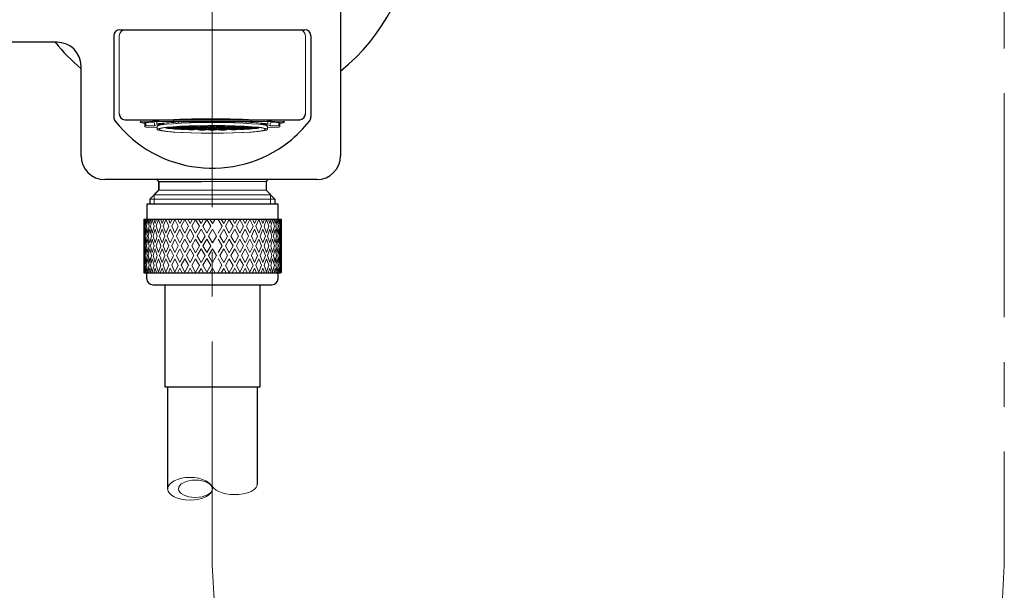
# Model space of a CAD drawing. Units: inches. Extents: x 5 to 63, y -10.4 to 62.3.
# Drawn here: x 19 to 24.5, y -5.5 to -2.3 of the extents above; entities that cross this region are included whole.
import ezdxf

# ---------------------------------------------------------------- set-up
doc = ezdxf.new("R2010")
doc.units = ezdxf.units.IN
doc.header["$MEASUREMENT"] = 0
doc.linetypes.add('CENTER', pattern=[2, 1.25, -0.25, 0.25, -0.25])
for name, color, linetype, lineweight in [('BENDA', 7, 'Continuous', 30), ('BIDANG', 7, 'Continuous', 13), ('center', 7, 'CENTER', 13)]:
    doc.layers.add(name, color=color, linetype=linetype, lineweight=lineweight)

msp = doc.modelspace()

# ---------------------------------------------------------------- linework, layer by layer
at = {"layer": 'BENDA'}
for p, q in [((20.7438, -1.1124), (20.7438, -3.0458)), ((19.5104, -2.343), (20.5438, -2.343)), ((19.1606, -2.4126), (15.7556, -2.4126)), ((19.4772, -2.3761), (19.4772, -2.8315)), ((20.5772, -2.3761), (20.5772, -2.8315)), ((19.2939, -3.0458), (19.2939, -2.5459)), ((19.5385, -2.845), (20.5157, -2.845)), ((20.6105, -3.1791), (19.4272, -3.1791)), ((19.7171, -3.1791), (19.7271, -3.1891)), ((19.7178, -3.1791), (19.7278, -3.1891)), ((19.7271, -3.1891), (19.9671, -3.1891)), ((19.7271, -3.1891), (19.7271, -3.2391)), ((19.7278, -3.1891), (19.7278, -3.2391)), ((20.3378, -3.1791), (20.3278, -3.1891)), ((20.3278, -3.1891), (20.3278, -3.2391)), ((19.7271, -3.2391), (19.6779, -3.2883)), ((19.7278, -3.2391), (19.6786, -3.2883)), ((20.3278, -3.2391), (20.3771, -3.2883)), ((19.6779, -3.2883), (19.6779, -3.3107)), ((19.6786, -3.2883), (19.6786, -3.3159)), ((20.3771, -3.2883), (20.3771, -3.3159)), ((20.3944, -3.3159), (19.6612, -3.3159)), ((19.6612, -3.3159), (19.6612, -3.3993)), ((20.3944, -3.3993), (20.3944, -3.3159)), ((19.6448, -3.3993), (20.4108, -3.3993)), ((19.6448, -3.3993), (19.6448, -3.6993)), ((20.4108, -3.3993), (20.4108, -3.6993)), ((19.6448, -3.6993), (20.4106, -3.6993)), ((19.6612, -3.7324), (19.6612, -3.6993)), ((20.3944, -3.7324), (20.3944, -3.6993)), ((19.6944, -3.7658), (20.361, -3.7658)), ((19.7611, -3.7658), (19.7611, -4.3353)), ((20.2944, -4.3353), (20.2944, -3.7658)), ((19.7611, -4.3353), (20.2944, -4.3353)), ((19.7778, -4.3353), (19.7778, -4.9051)), ((20.2778, -4.3353), (20.2778, -4.8814))]:
    msp.add_line(p, q, dxfattribs=at)
for points in [[(20.7438, -2.5738), (21.2287, -2.178), (21.301, -1.4642), (20.9052, -0.9791)], [(19.5104, -2.343), (19.4922, -2.343), (19.4772, -2.3578), (19.4772, -2.3761)], [(20.5772, -2.3761), (20.5772, -2.3578), (20.5622, -2.343), (20.5438, -2.343)], [(19.1492, -2.4126), (19.1928, -2.466), (19.2412, -2.5153), (19.2939, -2.5601)], [(19.2939, -2.5459), (19.2939, -2.4722), (19.2341, -2.4126), (19.1606, -2.4126)], [(19.4772, -2.8315), (19.4772, -2.8391), (19.4798, -2.8463), (19.4843, -2.8522)], [(19.4843, -2.8522), (19.7204, -3.1519), (20.1548, -3.2036), (20.4547, -2.9676)], [(19.5077, -2.8119), (19.5077, -2.8295), (19.5211, -2.8439), (19.5385, -2.845)], [(20.4547, -2.9676), (20.4976, -2.9338), (20.5362, -2.8949), (20.57, -2.8522)], [(20.5157, -2.845), (20.5331, -2.8439), (20.5467, -2.8295), (20.5467, -2.8119)], [(20.57, -2.8522), (20.5746, -2.846), (20.577, -2.8388), (20.5772, -2.8315)], [(19.2939, -3.0458), (19.2939, -3.1195), (19.3535, -3.1791), (19.4272, -3.1791)], [(20.6105, -3.1791), (20.6842, -3.1791), (20.7438, -3.1195), (20.7438, -3.0458)], [(19.6612, -3.7324), (19.6612, -3.751), (19.676, -3.7658), (19.6944, -3.7658)], [(20.361, -3.7658), (20.3795, -3.7658), (20.3944, -3.751), (20.3944, -3.7324)]]:
    msp.add_open_spline(points, degree=3, dxfattribs=at)
at = {"layer": 'BIDANG'}
for p, q in [((19.5077, -2.3761), (19.5077, -2.8119)), ((20.5467, -2.8119), (20.5467, -2.3761)), ((19.6494, -2.856), (19.6494, -2.8825)), ((19.7178, -2.8508), (19.7178, -2.8674)), ((19.8105, -2.845), (19.8105, -2.8608)), ((19.8389, -2.8636), (19.8389, -2.8553)), ((19.9702, -2.8598), (19.9562, -2.8543)), ((20.0842, -2.8598), (20.0982, -2.8543)), ((20.2155, -2.8636), (20.2155, -2.8553)), ((20.2437, -2.845), (20.2437, -2.8608)), ((20.3366, -2.8508), (20.3366, -2.8674)), ((20.4048, -2.856), (20.4048, -2.8825)), ((19.6553, -2.8612), (19.6553, -2.878)), ((19.7039, -2.8618), (19.6553, -2.8612)), ((19.6553, -2.878), (19.7039, -2.8784)), ((19.7035, -2.8863), (19.6553, -2.887)), ((19.7039, -2.8618), (19.7039, -2.8784)), ((19.7583, -2.8694), (19.7178, -2.8674)), ((19.7189, -2.8825), (19.7189, -2.899)), ((19.7189, -2.8825), (19.7189, -2.899)), ((19.7795, -2.8904), (19.7669, -2.8918)), ((19.7669, -2.8918), (19.7795, -2.8935)), ((19.8048, -2.8904), (19.7795, -2.8904)), ((19.7795, -2.8935), (19.8048, -2.8935)), ((19.8062, -2.886), (19.7936, -2.8873)), ((19.7936, -2.8873), (19.8062, -2.8887)), ((19.8048, -2.8904), (19.8174, -2.8918)), ((19.8174, -2.8918), (19.8048, -2.8935)), ((19.8177, -2.8939), (19.805, -2.8953)), ((19.805, -2.8953), (19.8177, -2.897)), ((19.8315, -2.886), (19.8062, -2.886)), ((19.8062, -2.8887), (19.8315, -2.8887)), ((19.8105, -2.8608), (19.8389, -2.8636)), ((19.8429, -2.8939), (19.8177, -2.8939)), ((19.8177, -2.897), (19.8429, -2.897)), ((19.8393, -2.8897), (19.8265, -2.8911)), ((19.8265, -2.8911), (19.8393, -2.8928)), ((19.8315, -2.886), (19.8441, -2.8873)), ((19.8441, -2.8873), (19.8315, -2.8887)), ((19.851, -2.8963), (19.8384, -2.898)), ((19.8384, -2.898), (19.851, -2.8994)), ((19.8644, -2.8897), (19.8393, -2.8897)), ((19.8393, -2.8928), (19.8644, -2.8928)), ((19.8527, -2.8825), (19.84, -2.8842)), ((19.84, -2.8842), (19.8527, -2.8856)), ((19.8429, -2.8939), (19.8556, -2.8953)), ((19.8556, -2.8953), (19.8429, -2.897)), ((19.8763, -2.8963), (19.851, -2.8963)), ((19.851, -2.8994), (19.8763, -2.8994)), ((19.8779, -2.8825), (19.8527, -2.8825)), ((19.8527, -2.8856), (19.8779, -2.8856)), ((19.8736, -2.8866), (19.8608, -2.888)), ((19.8608, -2.888), (19.8736, -2.8897)), ((19.8644, -2.8897), (19.8772, -2.8911)), ((19.8772, -2.8911), (19.8644, -2.8928)), ((19.8832, -2.8928), (19.8706, -2.8942)), ((19.8706, -2.8942), (19.8832, -2.8959)), ((19.8989, -2.8866), (19.8736, -2.8866)), ((19.8736, -2.8897), (19.8989, -2.8897)), ((19.8763, -2.8963), (19.8889, -2.898)), ((19.8889, -2.898), (19.8763, -2.8994)), ((19.8779, -2.8825), (19.8906, -2.8842)), ((19.8906, -2.8842), (19.8779, -2.8856)), ((19.9085, -2.8928), (19.8832, -2.8928)), ((19.8832, -2.8959), (19.9085, -2.8959)), ((19.8963, -2.8977), (19.8837, -2.8994)), ((19.8837, -2.8994), (19.8963, -2.9008)), ((19.9035, -2.8804), (19.8909, -2.8822)), ((19.8909, -2.8822), (19.9035, -2.8835)), ((19.9216, -2.8977), (19.8963, -2.8977)), ((19.8963, -2.9008), (19.9216, -2.9008)), ((19.8989, -2.8866), (19.9114, -2.888)), ((19.9114, -2.888), (19.8989, -2.8897)), ((19.9118, -2.8894), (19.8992, -2.8911)), ((19.8992, -2.8911), (19.9118, -2.8925)), ((19.9288, -2.8804), (19.9035, -2.8804)), ((19.9035, -2.8835), (19.9288, -2.8835)), ((19.9206, -2.8846), (19.9078, -2.8863)), ((19.9078, -2.8863), (19.9206, -2.8877)), ((19.9085, -2.8928), (19.9211, -2.8942)), ((19.9211, -2.8942), (19.9085, -2.8959)), ((19.9371, -2.8894), (19.9118, -2.8894)), ((19.9118, -2.8925), (19.9371, -2.8925)), ((19.9292, -2.8946), (19.9166, -2.8963)), ((19.9166, -2.8963), (19.9292, -2.8977)), ((19.9457, -2.8846), (19.9206, -2.8846)), ((19.9206, -2.8877), (19.9457, -2.8877)), ((19.9216, -2.8977), (19.9342, -2.8994)), ((19.9342, -2.8994), (19.9216, -2.9008)), ((19.9288, -2.8804), (19.9414, -2.8822)), ((19.9414, -2.8822), (19.9288, -2.8835)), ((19.9545, -2.8946), (19.9292, -2.8946)), ((19.9292, -2.8977), (19.9545, -2.8977)), ((19.9371, -2.8894), (19.9497, -2.8911)), ((19.9497, -2.8911), (19.9371, -2.8925)), ((19.9569, -2.8994), (19.9443, -2.9008)), ((19.9443, -2.9008), (19.9569, -2.9025)), ((19.9457, -2.8846), (19.9585, -2.8863)), ((19.9585, -2.8863), (19.9457, -2.8877)), ((19.9585, -2.8915), (19.9459, -2.8928)), ((19.9459, -2.8928), (19.9585, -2.8946)), ((19.9619, -2.8873), (19.9493, -2.8887)), ((19.9493, -2.8887), (19.9619, -2.8904)), ((19.9545, -2.8946), (19.9671, -2.8963)), ((19.9671, -2.8963), (19.9545, -2.8977)), ((19.9676, -2.8791), (19.9549, -2.8804)), ((19.9549, -2.8804), (19.9676, -2.8822)), ((19.9676, -2.8829), (19.9549, -2.8842)), ((19.9549, -2.8842), (19.9676, -2.886)), ((19.9822, -2.8994), (19.9569, -2.8994)), ((19.9569, -2.9025), (19.9822, -2.9025)), ((19.9838, -2.8915), (19.9585, -2.8915)), ((19.9585, -2.8946), (19.9838, -2.8946)), ((19.9872, -2.8873), (19.9619, -2.8873)), ((19.9619, -2.8904), (19.9872, -2.8904)), ((19.9928, -2.8791), (19.9676, -2.8791)), ((19.9676, -2.8822), (19.9928, -2.8822)), ((19.9928, -2.8829), (19.9676, -2.8829)), ((19.9676, -2.886), (19.9928, -2.886)), ((19.9821, -2.8959), (19.9695, -2.8973)), ((19.9695, -2.8973), (19.9821, -2.8987)), ((20.0074, -2.8959), (19.9821, -2.8959)), ((19.9821, -2.8987), (20.0074, -2.8987)), ((19.9822, -2.8994), (19.9948, -2.9008)), ((19.9948, -2.9008), (19.9822, -2.9025)), ((19.9838, -2.8915), (19.9964, -2.8928)), ((19.9964, -2.8928), (19.9838, -2.8946)), ((19.9872, -2.8873), (19.9998, -2.8887)), ((19.9998, -2.8887), (19.9872, -2.8904)), ((19.9928, -2.8791), (20.0055, -2.8804)), ((20.0055, -2.8804), (19.9928, -2.8822)), ((19.9928, -2.8829), (20.0055, -2.8842)), ((20.0055, -2.8842), (19.9928, -2.886)), ((20.0146, -2.877), (20.0019, -2.8787)), ((20.0019, -2.8787), (20.0146, -2.8801)), ((20.0146, -2.8846), (20.0019, -2.8863)), ((20.0019, -2.8863), (20.0146, -2.8877)), ((20.0146, -2.8884), (20.0019, -2.8901)), ((20.0019, -2.8901), (20.0146, -2.8915)), ((20.0146, -2.8922), (20.0019, -2.8939)), ((20.0019, -2.8939), (20.0146, -2.8953)), ((20.0146, -2.8997), (20.0019, -2.9015)), ((20.0019, -2.9015), (20.0146, -2.9028)), ((20.0074, -2.8959), (20.02, -2.8973)), ((20.02, -2.8973), (20.0074, -2.8987)), ((20.0398, -2.877), (20.0146, -2.877)), ((20.0146, -2.8801), (20.0398, -2.8801)), ((20.0398, -2.8846), (20.0146, -2.8846)), ((20.0146, -2.8877), (20.0398, -2.8877)), ((20.0398, -2.8884), (20.0146, -2.8884)), ((20.0146, -2.8915), (20.0398, -2.8915)), ((20.0398, -2.8922), (20.0146, -2.8922)), ((20.0146, -2.8953), (20.0398, -2.8953)), ((20.0398, -2.8997), (20.0146, -2.8997)), ((20.0146, -2.9028), (20.0398, -2.9028)), ((20.0272, -2.9208), (20.0272, -2.8694)), ((20.047, -2.8959), (20.0343, -2.8973)), ((20.0343, -2.8973), (20.047, -2.8987)), ((20.0398, -2.877), (20.0525, -2.8787)), ((20.0525, -2.8787), (20.0398, -2.8801)), ((20.0398, -2.8846), (20.0525, -2.8863)), ((20.0525, -2.8863), (20.0398, -2.8877)), ((20.0398, -2.8884), (20.0525, -2.8901)), ((20.0525, -2.8901), (20.0398, -2.8915)), ((20.0398, -2.8922), (20.0525, -2.8939)), ((20.0525, -2.8939), (20.0398, -2.8953)), ((20.0398, -2.8997), (20.0525, -2.9015)), ((20.0525, -2.9015), (20.0398, -2.9028)), ((20.047, -2.8959), (20.0723, -2.8959)), ((20.0723, -2.8987), (20.047, -2.8987)), ((20.0615, -2.8791), (20.0489, -2.8804)), ((20.0489, -2.8804), (20.0615, -2.8822)), ((20.0615, -2.8829), (20.0489, -2.8842)), ((20.0489, -2.8842), (20.0615, -2.886)), ((20.0672, -2.8873), (20.0546, -2.8887)), ((20.0546, -2.8887), (20.0672, -2.8904)), ((20.0706, -2.8915), (20.058, -2.8928)), ((20.058, -2.8928), (20.0706, -2.8946)), ((20.0722, -2.8994), (20.0596, -2.9008)), ((20.0596, -2.9008), (20.0722, -2.9025)), ((20.0615, -2.8791), (20.0868, -2.8791)), ((20.0868, -2.8822), (20.0615, -2.8822)), ((20.0615, -2.8829), (20.0868, -2.8829)), ((20.0868, -2.886), (20.0615, -2.886)), ((20.0672, -2.8873), (20.0925, -2.8873)), ((20.0925, -2.8904), (20.0672, -2.8904)), ((20.0706, -2.8915), (20.0959, -2.8915)), ((20.0959, -2.8946), (20.0706, -2.8946)), ((20.0722, -2.8994), (20.0975, -2.8994)), ((20.0975, -2.9025), (20.0722, -2.9025)), ((20.0723, -2.8959), (20.0849, -2.8973)), ((20.0849, -2.8973), (20.0723, -2.8987)), ((20.0868, -2.8791), (20.0995, -2.8804)), ((20.0995, -2.8804), (20.0868, -2.8822)), ((20.0868, -2.8829), (20.0995, -2.8842)), ((20.0995, -2.8842), (20.0868, -2.886)), ((20.0999, -2.8946), (20.0873, -2.8963)), ((20.0873, -2.8963), (20.0999, -2.8977)), ((20.0925, -2.8873), (20.1051, -2.8887)), ((20.1051, -2.8887), (20.0925, -2.8904)), ((20.1085, -2.8846), (20.0959, -2.8863)), ((20.0959, -2.8863), (20.1085, -2.8877)), ((20.0959, -2.8915), (20.1085, -2.8928)), ((20.1085, -2.8928), (20.0959, -2.8946)), ((20.0975, -2.8994), (20.1101, -2.9008)), ((20.1101, -2.9008), (20.0975, -2.9025)), ((20.0999, -2.8946), (20.1252, -2.8946)), ((20.1252, -2.8977), (20.0999, -2.8977)), ((20.1173, -2.8894), (20.1047, -2.8911)), ((20.1047, -2.8911), (20.1173, -2.8925)), ((20.1085, -2.8846), (20.1338, -2.8846)), ((20.1338, -2.8877), (20.1085, -2.8877)), ((20.1256, -2.8804), (20.113, -2.8822)), ((20.113, -2.8822), (20.1256, -2.8835)), ((20.1173, -2.8894), (20.1426, -2.8894)), ((20.1426, -2.8925), (20.1173, -2.8925)), ((20.1328, -2.8977), (20.12, -2.8994)), ((20.12, -2.8994), (20.1328, -2.9008)), ((20.1252, -2.8946), (20.1378, -2.8963)), ((20.1378, -2.8963), (20.1252, -2.8977)), ((20.1256, -2.8804), (20.1509, -2.8804)), ((20.1509, -2.8835), (20.1256, -2.8835)), ((20.1328, -2.8977), (20.1579, -2.8977)), ((20.1579, -2.9008), (20.1328, -2.9008)), ((20.1459, -2.8928), (20.1333, -2.8942)), ((20.1333, -2.8942), (20.1459, -2.8959)), ((20.1338, -2.8846), (20.1464, -2.8863)), ((20.1464, -2.8863), (20.1338, -2.8877)), ((20.1426, -2.8894), (20.1552, -2.8911)), ((20.1552, -2.8911), (20.1426, -2.8925)), ((20.1555, -2.8866), (20.143, -2.888)), ((20.143, -2.888), (20.1555, -2.8897)), ((20.1459, -2.8928), (20.1712, -2.8928)), ((20.1712, -2.8959), (20.1459, -2.8959)), ((20.1509, -2.8804), (20.1635, -2.8822)), ((20.1635, -2.8822), (20.1509, -2.8835)), ((20.1555, -2.8866), (20.1809, -2.8866)), ((20.1809, -2.8897), (20.1555, -2.8897)), ((20.1579, -2.8977), (20.1707, -2.8994)), ((20.1707, -2.8994), (20.1579, -2.9008)), ((20.1765, -2.8825), (20.1638, -2.8842)), ((20.1638, -2.8842), (20.1765, -2.8856)), ((20.1781, -2.8963), (20.1655, -2.898)), ((20.1655, -2.898), (20.1781, -2.8994)), ((20.1712, -2.8928), (20.1838, -2.8942)), ((20.1838, -2.8942), (20.1712, -2.8959)), ((20.1765, -2.8825), (20.2017, -2.8825)), ((20.2017, -2.8856), (20.1765, -2.8856)), ((20.19, -2.8897), (20.1772, -2.8911)), ((20.1772, -2.8911), (20.19, -2.8928)), ((20.1781, -2.8963), (20.2034, -2.8963)), ((20.2034, -2.8994), (20.1781, -2.8994)), ((20.1809, -2.8866), (20.1934, -2.888)), ((20.1934, -2.888), (20.1809, -2.8897)), ((20.19, -2.8897), (20.2151, -2.8897)), ((20.2151, -2.8928), (20.19, -2.8928)), ((20.2115, -2.8939), (20.1988, -2.8953)), ((20.1988, -2.8953), (20.2115, -2.897)), ((20.2017, -2.8825), (20.2144, -2.8842)), ((20.2144, -2.8842), (20.2017, -2.8856)), ((20.2034, -2.8963), (20.216, -2.898)), ((20.216, -2.898), (20.2034, -2.8994)), ((20.2229, -2.886), (20.2103, -2.8873)), ((20.2103, -2.8873), (20.2229, -2.8887)), ((20.2115, -2.8939), (20.2367, -2.8939)), ((20.2367, -2.897), (20.2115, -2.897)), ((20.2151, -2.8897), (20.2279, -2.8911)), ((20.2279, -2.8911), (20.2151, -2.8928)), ((20.2437, -2.8608), (20.2155, -2.8636)), ((20.2229, -2.886), (20.2482, -2.886)), ((20.2482, -2.8887), (20.2229, -2.8887)), ((20.2367, -2.8939), (20.2494, -2.8953)), ((20.2494, -2.8953), (20.2367, -2.897)), ((20.2496, -2.8904), (20.237, -2.8918)), ((20.237, -2.8918), (20.2496, -2.8935)), ((20.2482, -2.886), (20.2608, -2.8873)), ((20.2608, -2.8873), (20.2482, -2.8887)), ((20.2496, -2.8904), (20.2749, -2.8904)), ((20.2749, -2.8935), (20.2496, -2.8935)), ((20.2749, -2.8904), (20.2875, -2.8918)), ((20.2875, -2.8918), (20.2749, -2.8935)), ((20.2961, -2.8694), (20.3366, -2.8674)), ((20.3355, -2.8825), (20.3355, -2.899)), ((20.3505, -2.8618), (20.3991, -2.8612)), ((20.3505, -2.8618), (20.3505, -2.8784)), ((20.3991, -2.878), (20.3505, -2.8784)), ((20.3509, -2.8863), (20.3991, -2.887)), ((20.3991, -2.8612), (20.3991, -2.878)), ((19.7278, -3.1891), (20.3278, -3.1891)), ((19.7278, -3.2391), (20.3278, -3.2391)), ((19.6786, -3.2883), (20.3771, -3.2883)), ((19.7032, -3.2639), (19.7032, -3.3159)), ((19.7032, -3.2639), (20.3524, -3.2639)), ((20.3524, -3.2639), (20.3524, -3.3159)), ((19.647, -3.4234), (19.6463, -3.3993)), ((19.6493, -3.3993), (19.647, -3.4234)), ((19.6508, -3.4027), (19.6479, -3.4399)), ((19.655, -3.4399), (19.6508, -3.4027)), ((19.6543, -3.3993), (19.6572, -3.4234)), ((19.6572, -3.4234), (19.661, -3.3993)), ((19.6662, -3.4027), (19.6596, -3.4399)), ((19.6737, -3.4399), (19.6662, -3.4027)), ((19.6724, -3.3993), (19.6775, -3.4234)), ((19.6775, -3.4234), (19.6834, -3.3993)), ((19.6913, -3.4027), (19.6815, -3.4399)), ((19.7023, -3.4399), (19.6913, -3.4027)), ((19.7075, -3.4234), (19.7003, -3.3993)), ((19.7154, -3.3993), (19.7075, -3.4234)), ((19.7258, -3.4027), (19.7128, -3.4399)), ((19.7397, -3.4399), (19.7258, -3.4027)), ((19.7463, -3.4234), (19.7371, -3.3993)), ((19.7559, -3.3993), (19.7463, -3.4234)), ((19.7685, -3.4027), (19.7528, -3.4399)), ((19.785, -3.4399), (19.7685, -3.4027)), ((19.7926, -3.4234), (19.7819, -3.3993)), ((19.8038, -3.3993), (19.7926, -3.4234)), ((19.8183, -3.4027), (19.8003, -3.4399)), ((19.837, -3.4399), (19.8183, -3.4027)), ((19.8455, -3.4234), (19.8334, -3.3993)), ((19.8579, -3.3993), (19.8455, -3.4234)), ((19.8541, -3.4399), (19.8739, -3.4027)), ((19.8739, -3.4027), (19.8942, -3.4399)), ((19.9034, -3.4234), (19.8904, -3.3993)), ((19.9166, -3.3993), (19.9034, -3.4234)), ((19.9127, -3.4399), (19.9337, -3.4027)), ((19.9337, -3.4027), (19.955, -3.4399)), ((19.9507, -3.3993), (19.9647, -3.4234)), ((19.9647, -3.4234), (19.9786, -3.3993)), ((19.996, -3.4027), (19.9743, -3.4399)), ((20.0181, -3.4399), (19.996, -3.4027)), ((20.0132, -3.3993), (20.0277, -3.4241)), ((20.0277, -3.4241), (20.0422, -3.3993)), ((20.0594, -3.4027), (20.0813, -3.4399)), ((20.0909, -3.4234), (20.0768, -3.3993)), ((20.1047, -3.3993), (20.0909, -3.4234)), ((20.1218, -3.4027), (20.1004, -3.4399)), ((20.143, -3.4399), (20.1218, -3.4027)), ((20.139, -3.3993), (20.1521, -3.4234)), ((20.1521, -3.4234), (20.1652, -3.3993)), ((20.1817, -3.4027), (20.1614, -3.4399)), ((20.2014, -3.4399), (20.1817, -3.4027)), ((20.1977, -3.3993), (20.2101, -3.4234)), ((20.2101, -3.4234), (20.222, -3.3993)), ((20.2186, -3.4399), (20.2372, -3.4027)), ((20.2372, -3.4027), (20.2551, -3.4399)), ((20.2518, -3.3993), (20.263, -3.4234)), ((20.263, -3.4234), (20.2737, -3.3993)), ((20.2706, -3.4399), (20.287, -3.4027)), ((20.287, -3.4027), (20.3026, -3.4399)), ((20.2997, -3.3993), (20.3094, -3.4234)), ((20.3094, -3.4234), (20.3185, -3.3993)), ((20.3159, -3.4399), (20.3297, -3.4027)), ((20.3297, -3.4027), (20.3426, -3.4399)), ((20.3402, -3.3993), (20.3481, -3.4234)), ((20.3481, -3.4234), (20.3553, -3.3993)), ((20.3533, -3.4399), (20.3641, -3.4027)), ((20.3641, -3.4027), (20.374, -3.4399)), ((20.3779, -3.4234), (20.3721, -3.3993)), ((20.3831, -3.3993), (20.3779, -3.4234)), ((20.3817, -3.4399), (20.3895, -3.4027)), ((20.3895, -3.4027), (20.3958, -3.4399)), ((20.3984, -3.4234), (20.3946, -3.3993)), ((20.4013, -3.3993), (20.3984, -3.4234)), ((20.4006, -3.4399), (20.4048, -3.4027)), ((20.4048, -3.4027), (20.4077, -3.4399)), ((20.4063, -3.3993), (20.4086, -3.4234)), ((20.4086, -3.4234), (20.4093, -3.3993)), ((19.6458, -3.4944), (19.647, -3.4565)), ((19.647, -3.4565), (19.6507, -3.4947)), ((19.6479, -3.4399), (19.6508, -3.4778)), ((19.6508, -3.4778), (19.655, -3.4399)), ((19.6572, -3.4565), (19.6525, -3.4944)), ((19.6631, -3.4944), (19.6572, -3.4565)), ((19.6596, -3.4399), (19.6662, -3.4778)), ((19.6662, -3.4778), (19.6737, -3.4399)), ((19.6775, -3.4565), (19.6693, -3.4944)), ((19.6868, -3.4944), (19.6775, -3.4565)), ((19.6815, -3.4399), (19.6913, -3.4778)), ((19.6913, -3.4778), (19.7023, -3.4399)), ((19.696, -3.4944), (19.7075, -3.4565)), ((19.7075, -3.4565), (19.7199, -3.4944)), ((19.7128, -3.4399), (19.7258, -3.4778)), ((19.7258, -3.4778), (19.7397, -3.4399)), ((19.7318, -3.4944), (19.7463, -3.4565)), ((19.7463, -3.4565), (19.7614, -3.4944)), ((19.7528, -3.4399), (19.7685, -3.4778)), ((19.7685, -3.4778), (19.785, -3.4399)), ((19.7757, -3.4944), (19.7926, -3.4565)), ((19.7926, -3.4565), (19.8103, -3.4944)), ((19.8003, -3.4399), (19.8183, -3.4778)), ((19.8183, -3.4778), (19.837, -3.4399)), ((19.8265, -3.4944), (19.8455, -3.4565)), ((19.8455, -3.4565), (19.8651, -3.4944)), ((19.8739, -3.4778), (19.8541, -3.4399)), ((19.8942, -3.4399), (19.8739, -3.4778)), ((19.8827, -3.4944), (19.9034, -3.4565)), ((19.9034, -3.4565), (19.9244, -3.4944)), ((19.9337, -3.4778), (19.9127, -3.4399)), ((19.955, -3.4399), (19.9337, -3.4778)), ((19.9647, -3.4565), (19.9431, -3.4944)), ((19.9865, -3.4944), (19.9647, -3.4565)), ((19.9743, -3.4399), (19.996, -3.4778)), ((19.996, -3.4778), (20.0181, -3.4399)), ((20.0277, -3.4565), (20.0057, -3.4944)), ((20.0498, -3.4944), (20.0277, -3.4565)), ((20.0813, -3.4399), (20.0594, -3.4778)), ((20.0691, -3.4944), (20.0909, -3.4565)), ((20.0909, -3.4565), (20.1125, -3.4944)), ((20.1004, -3.4399), (20.1218, -3.4778)), ((20.1218, -3.4778), (20.143, -3.4399)), ((20.1521, -3.4565), (20.1311, -3.4944)), ((20.1728, -3.4944), (20.1521, -3.4565)), ((20.1614, -3.4399), (20.1817, -3.4778)), ((20.1817, -3.4778), (20.2014, -3.4399)), ((20.2101, -3.4565), (20.1905, -3.4944)), ((20.2291, -3.4944), (20.2101, -3.4565)), ((20.2372, -3.4778), (20.2186, -3.4399)), ((20.2551, -3.4399), (20.2372, -3.4778)), ((20.263, -3.4565), (20.2453, -3.4944)), ((20.2799, -3.4944), (20.263, -3.4565)), ((20.287, -3.4778), (20.2706, -3.4399)), ((20.3026, -3.4399), (20.287, -3.4778)), ((20.3094, -3.4565), (20.294, -3.4944)), ((20.3238, -3.4944), (20.3094, -3.4565)), ((20.3297, -3.4778), (20.3159, -3.4399)), ((20.3426, -3.4399), (20.3297, -3.4778)), ((20.3481, -3.4565), (20.3355, -3.4944)), ((20.3595, -3.4944), (20.3481, -3.4565)), ((20.3641, -3.4778), (20.3533, -3.4399)), ((20.374, -3.4399), (20.3641, -3.4778)), ((20.3686, -3.4944), (20.3779, -3.4565)), ((20.3779, -3.4565), (20.3862, -3.4944)), ((20.3895, -3.4778), (20.3817, -3.4399)), ((20.3958, -3.4399), (20.3895, -3.4778)), ((20.3924, -3.4944), (20.3984, -3.4565)), ((20.3984, -3.4565), (20.4031, -3.4944)), ((20.4048, -3.4778), (20.4006, -3.4399)), ((20.4077, -3.4399), (20.4048, -3.4778)), ((20.4086, -3.4565), (20.405, -3.4947)), ((20.4096, -3.4944), (20.4086, -3.4565)), ((19.647, -3.5326), (19.6458, -3.4944)), ((19.6507, -3.4947), (19.647, -3.5326)), ((19.6508, -3.5123), (19.6479, -3.5491)), ((19.655, -3.5491), (19.6508, -3.5123)), ((19.6525, -3.4944), (19.6572, -3.5326)), ((19.6572, -3.5326), (19.6631, -3.4944)), ((19.6662, -3.5123), (19.6596, -3.5491)), ((19.6737, -3.5491), (19.6662, -3.5123)), ((19.6693, -3.4944), (19.6775, -3.5326)), ((19.6775, -3.5326), (19.6868, -3.4944)), ((19.6913, -3.5123), (19.6815, -3.5491)), ((19.7023, -3.5491), (19.6913, -3.5123)), ((19.7075, -3.5326), (19.696, -3.4944)), ((19.7199, -3.4944), (19.7075, -3.5326)), ((19.7258, -3.5123), (19.7128, -3.5491)), ((19.7397, -3.5491), (19.7258, -3.5123)), ((19.7463, -3.5326), (19.7318, -3.4944)), ((19.7614, -3.4944), (19.7463, -3.5326)), ((19.7685, -3.5123), (19.7528, -3.5491)), ((19.785, -3.5491), (19.7685, -3.5123)), ((19.7926, -3.5326), (19.7757, -3.4944)), ((19.8103, -3.4944), (19.7926, -3.5326)), ((19.8183, -3.5123), (19.8003, -3.5491)), ((19.837, -3.5491), (19.8183, -3.5123)), ((19.8455, -3.5326), (19.8265, -3.4944)), ((19.8651, -3.4944), (19.8455, -3.5326)), ((19.8541, -3.5491), (19.8739, -3.5123)), ((19.8739, -3.5123), (19.8942, -3.5491)), ((19.9034, -3.5326), (19.8827, -3.4944)), ((19.9244, -3.4944), (19.9034, -3.5326)), ((19.9337, -3.5109), (19.9125, -3.5491)), ((19.9552, -3.5491), (19.9337, -3.5109)), ((19.9431, -3.4944), (19.9647, -3.5326)), ((19.9647, -3.5326), (19.9865, -3.4944)), ((19.996, -3.5109), (19.9743, -3.5481)), ((20.0181, -3.5481), (19.996, -3.5109)), ((20.0057, -3.4944), (20.0277, -3.5326)), ((20.0277, -3.5326), (20.0498, -3.4944)), ((20.0594, -3.5109), (20.0813, -3.5481)), ((20.0909, -3.5326), (20.0691, -3.4944)), ((20.1125, -3.4944), (20.0909, -3.5326)), ((20.1002, -3.5491), (20.1218, -3.5109)), ((20.1218, -3.5109), (20.143, -3.5491)), ((20.1311, -3.4944), (20.1521, -3.5326)), ((20.1521, -3.5326), (20.1728, -3.4944)), ((20.1817, -3.5123), (20.1614, -3.5491)), ((20.2014, -3.5491), (20.1817, -3.5123)), ((20.1905, -3.4944), (20.2101, -3.5326)), ((20.2101, -3.5326), (20.2291, -3.4944)), ((20.2186, -3.5491), (20.2372, -3.5123)), ((20.2372, -3.5123), (20.2551, -3.5491)), ((20.2453, -3.4944), (20.263, -3.5326)), ((20.263, -3.5326), (20.2799, -3.4944)), ((20.2706, -3.5491), (20.287, -3.5123)), ((20.287, -3.5123), (20.3026, -3.5491)), ((20.294, -3.4944), (20.3094, -3.5326)), ((20.3094, -3.5326), (20.3238, -3.4944)), ((20.3159, -3.5491), (20.3297, -3.5123)), ((20.3297, -3.5123), (20.3426, -3.5491)), ((20.3355, -3.4944), (20.3481, -3.5326)), ((20.3481, -3.5326), (20.3595, -3.4944)), ((20.3533, -3.5491), (20.3641, -3.5123)), ((20.3641, -3.5123), (20.374, -3.5491)), ((20.3779, -3.5326), (20.3686, -3.4944)), ((20.3862, -3.4944), (20.3779, -3.5326)), ((20.3817, -3.5491), (20.3895, -3.5123)), ((20.3895, -3.5123), (20.3958, -3.5491)), ((20.3984, -3.5326), (20.3924, -3.4944)), ((20.4031, -3.4944), (20.3984, -3.5326)), ((20.4006, -3.5491), (20.4048, -3.5123)), ((20.4048, -3.5123), (20.4077, -3.5491)), ((20.405, -3.4947), (20.4086, -3.5326)), ((20.4086, -3.5326), (20.4096, -3.4944)), ((19.6458, -3.6036), (19.647, -3.566)), ((19.647, -3.566), (19.6507, -3.6039)), ((19.6479, -3.5491), (19.6508, -3.587)), ((19.6508, -3.587), (19.655, -3.5491)), ((19.6572, -3.566), (19.6525, -3.6036)), ((19.6631, -3.6036), (19.6572, -3.566)), ((19.6596, -3.5491), (19.6662, -3.587)), ((19.6662, -3.587), (19.6737, -3.5491)), ((19.6775, -3.566), (19.6693, -3.6036)), ((19.6868, -3.6036), (19.6775, -3.566)), ((19.6815, -3.5491), (19.6913, -3.587)), ((19.6913, -3.587), (19.7023, -3.5491)), ((19.696, -3.6036), (19.7075, -3.566)), ((19.7075, -3.566), (19.7199, -3.6036)), ((19.7128, -3.5491), (19.7258, -3.587)), ((19.7258, -3.587), (19.7397, -3.5491)), ((19.7318, -3.6036), (19.7463, -3.566)), ((19.7463, -3.566), (19.7614, -3.6036)), ((19.7528, -3.5491), (19.7685, -3.587)), ((19.7685, -3.587), (19.785, -3.5491)), ((19.7757, -3.6036), (19.7926, -3.566)), ((19.7926, -3.566), (19.8103, -3.6036)), ((19.8003, -3.5491), (19.8183, -3.587)), ((19.8183, -3.587), (19.837, -3.5491)), ((19.8265, -3.6036), (19.8455, -3.566)), ((19.8455, -3.566), (19.8651, -3.6036)), ((19.8739, -3.587), (19.8541, -3.5491)), ((19.8942, -3.5491), (19.8739, -3.587)), ((19.8827, -3.6036), (19.9034, -3.566)), ((19.9034, -3.566), (19.9244, -3.6036)), ((19.9125, -3.5491), (19.9337, -3.5874)), ((19.9337, -3.5874), (19.9552, -3.5491)), ((19.9647, -3.566), (19.9431, -3.6036)), ((19.9865, -3.6036), (19.9647, -3.566)), ((19.9743, -3.5481), (19.996, -3.586)), ((19.996, -3.586), (20.0181, -3.5481)), ((20.0277, -3.566), (20.0057, -3.6036)), ((20.0498, -3.6036), (20.0277, -3.566)), ((20.0813, -3.5481), (20.0594, -3.586)), ((20.0691, -3.6036), (20.0909, -3.566)), ((20.0909, -3.566), (20.1125, -3.6036)), ((20.1218, -3.5874), (20.1002, -3.5491)), ((20.143, -3.5491), (20.1218, -3.5874)), ((20.1521, -3.566), (20.1311, -3.6036)), ((20.1728, -3.6036), (20.1521, -3.566)), ((20.1614, -3.5491), (20.1817, -3.587)), ((20.1817, -3.587), (20.2014, -3.5491)), ((20.2101, -3.566), (20.1905, -3.6036)), ((20.2291, -3.6036), (20.2101, -3.566)), ((20.2372, -3.587), (20.2186, -3.5491)), ((20.2551, -3.5491), (20.2372, -3.587)), ((20.263, -3.566), (20.2453, -3.6036)), ((20.2799, -3.6036), (20.263, -3.566)), ((20.287, -3.587), (20.2706, -3.5491)), ((20.3026, -3.5491), (20.287, -3.587)), ((20.3094, -3.566), (20.294, -3.6036)), ((20.3238, -3.6036), (20.3094, -3.566)), ((20.3297, -3.587), (20.3159, -3.5491)), ((20.3426, -3.5491), (20.3297, -3.587)), ((20.3481, -3.566), (20.3355, -3.6036)), ((20.3595, -3.6036), (20.3481, -3.566)), ((20.3641, -3.587), (20.3533, -3.5491)), ((20.374, -3.5491), (20.3641, -3.587)), ((20.3686, -3.6036), (20.3779, -3.566)), ((20.3779, -3.566), (20.3862, -3.6036)), ((20.3895, -3.587), (20.3817, -3.5491)), ((20.3958, -3.5491), (20.3895, -3.587)), ((20.3924, -3.6036), (20.3984, -3.566)), ((20.3984, -3.566), (20.4031, -3.6036)), ((20.4048, -3.587), (20.4006, -3.5491)), ((20.4077, -3.5491), (20.4048, -3.587)), ((20.4086, -3.566), (20.405, -3.6039)), ((20.4096, -3.6036), (20.4086, -3.566)), ((19.647, -3.6418), (19.6458, -3.6036)), ((19.6507, -3.6039), (19.647, -3.6418)), ((19.6508, -3.6208), (19.6479, -3.6577)), ((19.655, -3.6577), (19.6508, -3.6208)), ((19.6525, -3.6036), (19.6572, -3.6418)), ((19.6572, -3.6418), (19.6631, -3.6036)), ((19.6662, -3.6208), (19.6596, -3.6577)), ((19.6737, -3.6577), (19.6662, -3.6208)), ((19.6693, -3.6036), (19.6775, -3.6418)), ((19.6775, -3.6418), (19.6868, -3.6036)), ((19.6799, -3.6156), (19.6799, -3.6428)), ((19.6913, -3.6208), (19.6815, -3.6577)), ((19.7023, -3.6577), (19.6913, -3.6208)), ((19.7075, -3.6418), (19.696, -3.6036)), ((19.7199, -3.6036), (19.7075, -3.6418)), ((19.7258, -3.6208), (19.7128, -3.6577)), ((19.7397, -3.6577), (19.7258, -3.6208)), ((19.7463, -3.6418), (19.7318, -3.6036)), ((19.7614, -3.6036), (19.7463, -3.6418)), ((19.7685, -3.6208), (19.7528, -3.6577)), ((19.785, -3.6577), (19.7685, -3.6208)), ((19.7926, -3.6418), (19.7757, -3.6036)), ((19.8103, -3.6036), (19.7926, -3.6418)), ((19.8183, -3.6208), (19.8003, -3.6577)), ((19.837, -3.6577), (19.8183, -3.6208)), ((19.8455, -3.6418), (19.8265, -3.6036)), ((19.8651, -3.6036), (19.8455, -3.6418)), ((19.8541, -3.6577), (19.8739, -3.6208)), ((19.8739, -3.6208), (19.8942, -3.6577)), ((19.9034, -3.6418), (19.8827, -3.6036)), ((19.9244, -3.6036), (19.9034, -3.6418)), ((19.9337, -3.6208), (19.9125, -3.6587)), ((19.9552, -3.6587), (19.9337, -3.6208)), ((19.9431, -3.6036), (19.9647, -3.6418)), ((19.9647, -3.6418), (19.9865, -3.6036)), ((19.9964, -3.6201), (19.9747, -3.6573)), ((20.0182, -3.6573), (19.9964, -3.6201)), ((20.0057, -3.6036), (20.0277, -3.6418)), ((20.0277, -3.6418), (20.0498, -3.6036)), ((20.0591, -3.6201), (20.0809, -3.6573)), ((20.0909, -3.6418), (20.0691, -3.6036)), ((20.1125, -3.6036), (20.0909, -3.6418)), ((20.1002, -3.6587), (20.1218, -3.6208)), ((20.1218, -3.6208), (20.143, -3.6587)), ((20.1311, -3.6036), (20.1521, -3.6418)), ((20.1521, -3.6418), (20.1728, -3.6036)), ((20.1817, -3.6208), (20.1614, -3.6577)), ((20.2014, -3.6577), (20.1817, -3.6208)), ((20.1905, -3.6036), (20.2101, -3.6418)), ((20.2101, -3.6418), (20.2291, -3.6036)), ((20.2186, -3.6577), (20.2372, -3.6208)), ((20.2372, -3.6208), (20.2551, -3.6577)), ((20.2453, -3.6036), (20.263, -3.6418)), ((20.263, -3.6418), (20.2799, -3.6036)), ((20.2706, -3.6577), (20.287, -3.6208)), ((20.287, -3.6208), (20.3026, -3.6577)), ((20.294, -3.6036), (20.3094, -3.6418)), ((20.3094, -3.6418), (20.3238, -3.6036)), ((20.3159, -3.6577), (20.3297, -3.6208)), ((20.3297, -3.6208), (20.3426, -3.6577)), ((20.3355, -3.6036), (20.3481, -3.6418)), ((20.3481, -3.6418), (20.3595, -3.6036)), ((20.3533, -3.6577), (20.3641, -3.6208)), ((20.3641, -3.6208), (20.374, -3.6577)), ((20.3779, -3.6418), (20.3686, -3.6036)), ((20.3757, -3.6156), (20.3757, -3.6428)), ((20.3862, -3.6036), (20.3779, -3.6418)), ((20.3817, -3.6577), (20.3895, -3.6208)), ((20.3895, -3.6208), (20.3958, -3.6577)), ((20.3984, -3.6418), (20.3924, -3.6036)), ((20.4031, -3.6036), (20.3984, -3.6418)), ((20.4006, -3.6577), (20.4048, -3.6208)), ((20.4048, -3.6208), (20.4077, -3.6577)), ((20.405, -3.6039), (20.4086, -3.6418)), ((20.4086, -3.6418), (20.4096, -3.6036)), ((19.6463, -3.6993), (19.647, -3.6745)), ((19.647, -3.6745), (19.6493, -3.6993)), ((19.6479, -3.6577), (19.6508, -3.6956)), ((19.6508, -3.6956), (19.655, -3.6577)), ((19.6572, -3.6745), (19.6541, -3.6993)), ((19.6612, -3.6993), (19.6572, -3.6745)), ((19.6596, -3.6577), (19.6662, -3.6956)), ((19.6662, -3.6956), (19.6737, -3.6577)), ((19.6775, -3.6745), (19.6722, -3.6993)), ((19.6837, -3.6993), (19.6775, -3.6745)), ((19.6815, -3.6577), (19.6913, -3.6956)), ((19.6913, -3.6956), (19.7023, -3.6577)), ((19.6999, -3.6993), (19.7075, -3.6745)), ((19.7075, -3.6745), (19.7156, -3.6993)), ((19.7128, -3.6577), (19.7258, -3.6956)), ((19.7258, -3.6956), (19.7397, -3.6577)), ((19.7368, -3.6993), (19.7463, -3.6745)), ((19.7463, -3.6745), (19.7562, -3.6993)), ((19.7528, -3.6577), (19.7685, -3.6956)), ((19.7685, -3.6956), (19.785, -3.6577)), ((19.7816, -3.6993), (19.7926, -3.6745)), ((19.7926, -3.6745), (19.8043, -3.6993)), ((19.8003, -3.6577), (19.8183, -3.6956)), ((19.8183, -3.6956), (19.837, -3.6577)), ((19.8331, -3.6993), (19.8455, -3.6745)), ((19.8455, -3.6745), (19.8584, -3.6993)), ((19.8739, -3.6956), (19.8541, -3.6577)), ((19.8942, -3.6577), (19.8739, -3.6956)), ((19.8899, -3.6993), (19.9034, -3.6745)), ((19.9034, -3.6745), (19.9171, -3.6993)), ((19.9125, -3.6587), (19.9337, -3.6969)), ((19.9337, -3.6969), (19.9552, -3.6587)), ((19.9647, -3.6752), (19.9509, -3.6993)), ((19.9786, -3.6993), (19.9647, -3.6752)), ((19.9747, -3.6573), (19.9964, -3.6952)), ((19.9964, -3.6952), (20.0182, -3.6573)), ((20.0277, -3.6742), (20.0132, -3.6993)), ((20.0424, -3.6993), (20.0277, -3.6742)), ((20.0809, -3.6573), (20.0591, -3.6952)), ((20.077, -3.6993), (20.0909, -3.6752)), ((20.0909, -3.6752), (20.1045, -3.6993)), ((20.1218, -3.6969), (20.1002, -3.6587)), ((20.143, -3.6587), (20.1218, -3.6969)), ((20.1521, -3.6745), (20.1383, -3.6993)), ((20.1657, -3.6993), (20.1521, -3.6745)), ((20.1614, -3.6577), (20.1817, -3.6956)), ((20.1817, -3.6956), (20.2014, -3.6577)), ((20.2101, -3.6745), (20.1972, -3.6993)), ((20.2225, -3.6993), (20.2101, -3.6745)), ((20.2372, -3.6956), (20.2186, -3.6577)), ((20.2551, -3.6577), (20.2372, -3.6956)), ((20.263, -3.6745), (20.2513, -3.6993)), ((20.274, -3.6993), (20.263, -3.6745)), ((20.287, -3.6956), (20.2706, -3.6577)), ((20.3026, -3.6577), (20.287, -3.6956)), ((20.3094, -3.6745), (20.2994, -3.6993)), ((20.3188, -3.6993), (20.3094, -3.6745)), ((20.3297, -3.6956), (20.3159, -3.6577)), ((20.3426, -3.6577), (20.3297, -3.6956)), ((20.3481, -3.6745), (20.3398, -3.6993)), ((20.3555, -3.6993), (20.3481, -3.6745)), ((20.3641, -3.6956), (20.3533, -3.6577)), ((20.374, -3.6577), (20.3641, -3.6956)), ((20.3719, -3.6993), (20.3779, -3.6745)), ((20.3779, -3.6745), (20.3834, -3.6993)), ((20.3895, -3.6956), (20.3817, -3.6577)), ((20.3958, -3.6577), (20.3895, -3.6956)), ((20.3944, -3.6993), (20.3984, -3.6745)), ((20.3984, -3.6745), (20.4015, -3.6993)), ((20.4048, -3.6956), (20.4006, -3.6577)), ((20.4077, -3.6577), (20.4048, -3.6956)), ((20.4086, -3.6745), (20.4062, -3.6993)), ((20.4093, -3.6993), (20.4086, -3.6745)), ((20.0215, -4.8851), (20.0365, -4.9024))]:
    msp.add_line(p, q, dxfattribs=at)
for points in [[(19.5411, -2.343), (19.5227, -2.343), (19.5077, -2.3578), (19.5077, -2.3761)], [(20.5467, -2.3761), (20.5467, -2.3578), (20.5317, -2.343), (20.5133, -2.343)], [(19.6246, -2.857), (19.6265, -2.8591), (19.6289, -2.8608), (19.6315, -2.8615)], [(19.6272, -2.8556), (19.6265, -2.8553), (19.6257, -2.8556), (19.625, -2.856)], [(19.6272, -2.8556), (19.6295, -2.8556), (19.6317, -2.856), (19.6341, -2.856)], [(19.6341, -2.856), (19.6393, -2.856), (19.6445, -2.856), (19.6494, -2.856)], [(20.4048, -2.856), (20.1531, -2.8539), (19.9013, -2.8539), (19.6494, -2.856)], [(19.7302, -2.8494), (19.6918, -2.8529), (19.666, -2.857), (19.6553, -2.8612)], [(19.6553, -2.8612), (19.6648, -2.8574), (19.6861, -2.8539), (19.7178, -2.8508)], [(20.2606, -2.845), (20.0966, -2.836), (19.8593, -2.8381), (19.7302, -2.8494)], [(19.9616, -2.8567), (20.005, -2.856), (20.0494, -2.856), (20.0928, -2.8567)], [(20.3991, -2.8612), (20.3895, -2.8574), (20.3683, -2.8539), (20.3366, -2.8508)], [(20.4048, -2.856), (20.41, -2.856), (20.4151, -2.856), (20.4203, -2.856)], [(20.4203, -2.856), (20.4225, -2.856), (20.4249, -2.8556), (20.4272, -2.8556)], [(20.4227, -2.8615), (20.4255, -2.8608), (20.4279, -2.8591), (20.4298, -2.857)], [(20.4294, -2.856), (20.4287, -2.8556), (20.4279, -2.8553), (20.4272, -2.8556)], [(19.6315, -2.8615), (19.6374, -2.8632), (19.6434, -2.8643), (19.6494, -2.8649)], [(19.6553, -2.887), (19.6476, -2.8839), (19.6476, -2.8808), (19.6553, -2.878)], [(19.6553, -2.887), (19.6515, -2.8856), (19.6494, -2.8839), (19.6494, -2.8825)], [(19.6503, -2.8808), (19.6512, -2.8798), (19.6529, -2.8787), (19.6553, -2.878)], [(19.7035, -2.8784), (19.7118, -2.8753), (19.7304, -2.8722), (19.758, -2.8694)], [(19.7189, -2.8904), (19.7121, -2.8891), (19.707, -2.8877), (19.7035, -2.8863)], [(19.7178, -2.8674), (19.7432, -2.8649), (19.7745, -2.8625), (19.8105, -2.8608)], [(20.0048, -2.8777), (19.8508, -2.8784), (19.7289, -2.887), (19.7194, -2.8977)], [(19.8388, -2.8636), (19.878, -2.8618), (19.9228, -2.8605), (19.9702, -2.8598)], [(20.3347, -2.8977), (20.3224, -2.8856), (20.1747, -2.8767), (20.0048, -2.8777)], [(20.2156, -2.8636), (20.1764, -2.8618), (20.1316, -2.8605), (20.0842, -2.8598)], [(20.3366, -2.8674), (20.3112, -2.8649), (20.2799, -2.8625), (20.2437, -2.8608)], [(20.3509, -2.8784), (20.3424, -2.8753), (20.324, -2.8722), (20.2964, -2.8694)], [(20.3355, -2.8904), (20.3423, -2.8891), (20.3474, -2.8877), (20.3509, -2.8863)], [(20.4041, -2.8808), (20.4032, -2.8798), (20.4015, -2.8787), (20.3991, -2.878)], [(20.3991, -2.887), (20.4067, -2.8839), (20.4069, -2.8808), (20.3991, -2.878)], [(20.3991, -2.887), (20.4029, -2.8856), (20.4048, -2.8839), (20.4048, -2.8825)], [(20.4048, -2.8649), (20.411, -2.8643), (20.417, -2.8632), (20.4227, -2.8615)], [(20.1989, -4.9337), (20.2465, -4.9251), (20.2778, -4.9044), (20.2778, -4.8814)], [(20.0365, -4.9024), (20.062, -4.931), (20.1347, -4.9451), (20.1989, -4.9337)]]:
    msp.add_open_spline(points, degree=3, dxfattribs=at)
for points, knots in [([(20.3355, -2.8825), (20.3355, -2.8705), (20.1974, -2.8608), (20.0272, -2.8608), (19.8568, -2.8608), (19.7189, -2.8705), (19.7189, -2.8825)], [0, 0, 0, 0, 1, 1, 1, 2, 2, 2, 2]), ([(19.7189, -2.899), (19.7189, -2.9111), (19.8568, -2.9208), (20.0272, -2.9208), (20.1974, -2.9208), (20.3355, -2.9111), (20.3355, -2.899)], [0, 0, 0, 0, 1, 1, 1, 2, 2, 2, 2]), ([(19.7306, -2.899), (19.7306, -2.9104), (19.8634, -2.9197), (20.0272, -2.9197), (20.191, -2.9197), (20.3238, -2.9104), (20.3238, -2.899), (20.3238, -2.8877), (20.191, -2.8784), (20.0272, -2.8784), (19.8634, -2.8784), (19.7306, -2.8877), (19.7306, -2.899)], [0, 0, 0, 0, 1, 1, 1, 2, 2, 2, 3, 3, 3, 4, 4, 4, 4]), ([(19.7778, -4.9051), (19.7778, -4.9399), (19.8338, -4.9682), (19.9028, -4.9682), (19.9717, -4.9682), (20.0277, -4.9399), (20.0277, -4.9051), (20.0277, -4.87), (19.9717, -4.8417), (19.9028, -4.8417), (19.8338, -4.8417), (19.7778, -4.87), (19.7778, -4.9051)], [0, 0, 0, 0, 1, 1, 1, 2, 2, 2, 3, 3, 3, 4, 4, 4, 4]), ([(19.8377, -4.9051), (19.8377, -4.9317), (19.8803, -4.953), (19.9328, -4.953), (19.9852, -4.953), (20.0277, -4.9317), (20.0277, -4.9051), (20.0277, -4.8786), (19.9852, -4.8569), (19.9328, -4.8569), (19.8803, -4.8569), (19.8377, -4.8786), (19.8377, -4.9051)], [0, 0, 0, 0, 1, 1, 1, 2, 2, 2, 3, 3, 3, 4, 4, 4, 4])]:
    msp.add_open_spline(points, degree=3, knots=knots, dxfattribs=at)
at = {"layer": 'center'}
for p, q in [((20.0272, -5.3323), (20.0272, 0.0634)), ((24.45, -0.6976), (24.45, -5.3323))]:
    msp.add_line(p, q, dxfattribs=at)
msp.add_open_spline([(20.0272, -5.3323), (20.0272, -6.5336), (21.0173, -7.5072), (22.2386, -7.5072), (23.4599, -7.5072), (24.45, -6.5336), (24.45, -5.3323)], degree=3, knots=[0, 0, 0, 0, 1, 1, 1, 2, 2, 2, 2], dxfattribs=at)

doc.saveas('drawing.dxf')
